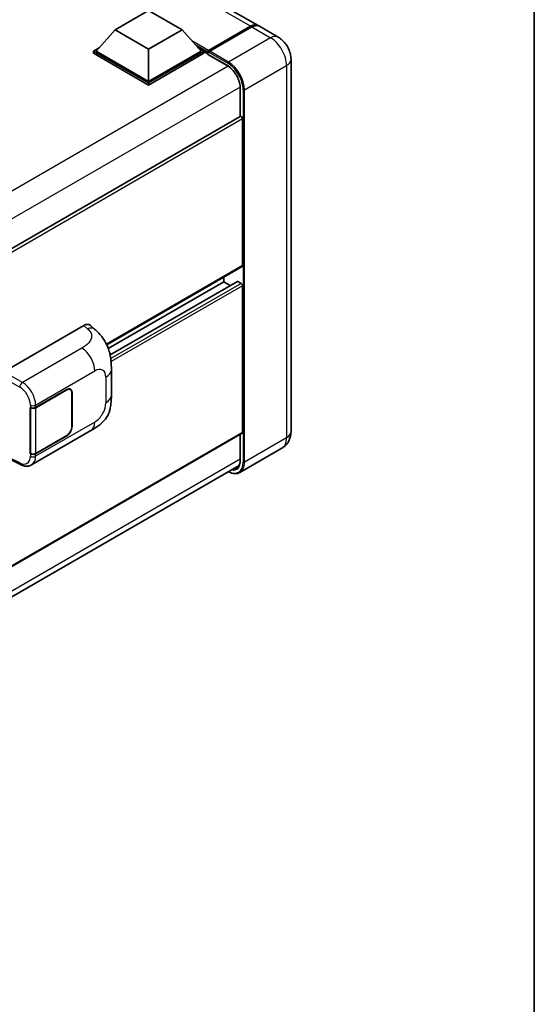
# Model space of a CAD drawing. Units: millimetres. Extents: x 4 to 10240, y 9 to 1414.
# Drawn here: x 1459 to 1568, y 210 to 418 of the extents above; entities that cross this region are included whole.
import ezdxf

# ---------------------------------------------------------------- set-up
doc = ezdxf.new("R2010")
doc.units = ezdxf.units.MM
for name, color, linetype, lineweight in [('Border (ISO)', 7, 'Continuous', 35), ('Visible (ISO)', 7, 'Continuous', 35), ('Visible Narrow (ISO)', 7, 'Continuous', 25)]:
    doc.layers.add(name, color=color, linetype=linetype, lineweight=lineweight)

# ---------------------------------------------------------------- blocks, each defined once
blk = doc.blocks.new('図面枠 tk図枠')
at = {"layer": 'Border (ISO)'}
blk.add_line((405.5, 289), (405.5, 8), dxfattribs=at)

msp = doc.modelspace()

# ---------------------------------------------------------------- linework, layer by layer
at = {"layer": 'Visible (ISO)'}
for p, q in [((1509.7249, 417.1673), (1343.9791, 512.8607)), ((1479.5013, 416.2576), (1486.5723, 420.3401)), ((1486.5723, 420.3401), (1493.6434, 416.2576)), ((1499.1154, 411.5809), (1508.1664, 416.8064)), ((1499.2437, 411.8812), (1508.1249, 417.0088)), ((1508.4078, 416.8455), (1499.4982, 411.7016)), ((1513.9676, 414.7178), (1510.0078, 417.004)), ((1479.5013, 416.2576), (1475.4849, 411.7506)), ((1486.5723, 412.1752), (1479.5013, 416.2576)), ((1493.6434, 416.2576), (1486.5723, 412.1752)), ((1493.6434, 416.2576), (1497.6598, 411.7506)), ((1474.9192, 411.7506), (1476.0844, 412.4233)), ((1497.0603, 412.4233), (1498.2254, 411.7506)), ((1474.9192, 411.2933), (1474.9192, 411.7506)), ((1486.5723, 405.0226), (1474.9192, 411.7506)), ((1486.5723, 404.5654), (1474.9192, 411.2933)), ((1486.5723, 405.3492), (1475.4849, 411.7506)), ((1486.5723, 412.1752), (1486.5723, 405.3492)), ((1497.6598, 411.7506), (1486.5723, 405.3492)), ((1498.2254, 411.7506), (1486.5723, 405.0226)), ((1498.2254, 411.2933), (1486.5723, 404.5654)), ((1498.2254, 411.2933), (1498.2254, 411.7506)), ((1499.074, 411.1581), (1498.2254, 411.648)), ((1499.074, 411.2933), (1499.074, 411.5873)), ((1499.074, 411.13), (1499.074, 411.4893)), ((1499.1154, 411.0385), (1503.2166, 408.6706)), ((1499.3597, 411.4909), (1499.2183, 411.5726)), ((1516.699, 409.9869), (1516.699, 331.2767)), ((1486.5723, 404.5654), (1486.5723, 405.0226)), ((1505.945, 403.9449), (1505.945, 397.9226)), ((1505.945, 397.9226), (1326.6864, 294.4276)), ((1506.4279, 366.386), (1506.4279, 397.4129)), ((1506.345, 366.2029), (1477.6973, 349.6631)), ((1502.4681, 362.9567), (1478.0386, 348.8524)), ((1505.3462, 363.0339), (1478.4232, 347.4899)), ((1502.4681, 362.9567), (1502.4681, 363.9646)), ((1503.8403, 362.1645), (1502.4681, 362.9567)), ((1506.145, 362.6301), (1505.4662, 363.0221)), ((1506.4279, 331.1134), (1506.4279, 362.1402)), ((1455.9401, 343.9322), (1472.8908, 353.7186)), ((1474.2552, 353.7431), (1475.1846, 352.9011)), ((1478.6889, 338.9904), (1478.6889, 344.3954)), ((1462.6536, 336.3773), (1469.2341, 340.1765)), ((1462.6863, 336.3308), (1469.2341, 340.1112)), ((1469.9941, 340.1865), (1469.7443, 340.3307)), ((1470.3089, 339.4906), (1470.3089, 332.3055)), ((1470.3654, 339.5233), (1470.3654, 332.3381)), ((1461.5219, 336.3771), (1461.5423, 336.3661)), ((1461.5219, 326.5791), (1461.5219, 336.3771)), ((1461.5549, 336.3308), (1461.5816, 336.3462)), ((1461.5549, 326.6635), (1461.5549, 336.3308)), ((1461.802, 324.2319), (1474.3512, 331.4771)), ((1506.345, 330.9303), (1327.1056, 227.4463)), ((1469.2341, 330.3785), (1462.6536, 326.5793)), ((1469.2341, 330.4438), (1462.6863, 326.6635)), ((1505.945, 330.6993), (1505.945, 325.2346)), ((1514.7676, 327.773), (1505.858, 322.629)), ((1456.916, 325.5686), (1459.4704, 324.2928)), ((1461.6143, 326.6324), (1461.5219, 326.5791)), ((1461.5423, 326.5681), (1461.5219, 326.5791)), ((1326.4462, 220.5945), (1505.6938, 324.0831))]:
    msp.add_line(p, q, dxfattribs=at)
for centre, major_axis, ratio, start_param, end_param in [((1508.1249, 414.396), (1.6, 2.7713), 0.57735027, 6.19468146, 7.06858347), ((1508.4078, 414.2327), (1.6, 2.7713), 0.57735027, 0, 0.78539816), ((1499.2437, 411.6853), (0.12, 0.2078), 0.57735027, 0.78539816, 2.35619449), ((1499.2154, 411.4077), (-0.1, 0.1732), 0.57735027, 6.14128825, 7.06858347), ((1499.2154, 411.2117), (-0.1, -0.1732), 0.57735027, 5.49778714, 6.28318531), ((1499.4982, 411.5383), (-0.1, -0.1732), 0.57735027, 3.92699082, 5.29642922), ((1506.145, 397.5762), (-0.2, 0.3464), 0.57735027, 3.92699082, 6.28318531), ((1506.145, 366.5493), (0.2, -0.3464), 0.57735027, 0, 0.78539816), ((1505.4662, 362.8261), (-0.12, 0.2078), 0.57735027, 5.49778714, 6.28318531), ((1506.145, 362.3035), (-0.2, 0.3464), 0.57735027, 3.92699082, 5.49778714), ((1472.8793, 351.7512), (1.2479, 2.0869), 0.57333637, 6.16912861, 7.08294563), ((1469.2341, 338.8701), (0.8, 1.3856), 0.57735027, 5.49778714, 7.06858347), ((1469.2341, 338.8701), (0.76, 1.3164), 0.57735027, 5.49778714, 7.06858347), ((1462.0879, 336.7039), (0.8, 0), 0.57735027, 3.9618974, 5.49778714), ((1462.1206, 336.6574), (-0.8, 0), 0.57735027, 0.78539816, 2.35619449), ((1469.2341, 331.6849), (0.8, 1.3856), 0.57735027, 3.92699082, 5.49778714), ((1469.2341, 331.6849), (-0.76, -1.3164), 0.57735027, 0.78539816, 2.35619449), ((1506.145, 331.2767), (0.2, -0.3464), 0.57735027, 0, 0.78539816), ((1462.0879, 326.9059), (-0.8, 0), 0.57735027, 0.82030475, 2.35619449), ((1462.1206, 326.9901), (0.8, 0), 0.57735027, 3.92699082, 5.49778714)]:
    msp.add_ellipse(centre, major_axis=major_axis, ratio=ratio, start_param=start_param, end_param=end_param, dxfattribs=at)
for points, knots in [([(1508.1664, 416.8064), (1508.2794, 416.8717), (1508.3933, 416.9272), (1508.621, 417.017), (1508.7347, 417.0513), (1508.9017, 417.0851), (1508.9559, 417.0934), (1509.0096, 417.0989)], [1.570796327, 1.570796327, 1.570796327, 1.570796327, 1.727875959, 1.727875959, 1.884955592, 1.884955592, 1.96090463, 1.96090463, 1.96090463, 1.96090463]), ([(1516.699, 409.9869), (1516.699, 410.414), (1516.6431, 410.8062), (1516.4644, 411.5447), (1516.3404, 411.8911), (1516.0363, 412.55), (1515.8559, 412.8624), (1515.4374, 413.4552), (1515.1994, 413.7358), (1514.6492, 414.2598), (1514.3374, 414.5043), (1513.9676, 414.7178)], [4.71238898, 4.71238898, 4.71238898, 4.71238898, 5.02654825, 5.02654825, 5.34070751, 5.34070751, 5.65486678, 5.65486678, 5.96902604, 5.96902604, 6.28318531, 6.28318531, 6.28318531, 6.28318531]), ([(1499.1305, 411.5873), (1499.138, 411.5894), (1499.1465, 411.5906), (1499.1755, 411.5906), (1499.198, 411.5843), (1499.2183, 411.5726)], [0.0412271589, 0.0412271589, 0.0412271589, 0.0412271589, 0.0460164086, 0.0460164086, 0.0567710401, 0.0567710401, 0.0567710401, 0.0567710401]), ([(1503.2166, 408.6706), (1503.4944, 408.5103), (1503.7756, 408.2974), (1504.315, 407.7858), (1504.5729, 407.4868), (1505.0379, 406.8322), (1505.2446, 406.4766), (1505.5844, 405.7465), (1505.7174, 405.372), (1505.8965, 404.6449), (1505.9428, 404.2923), (1505.945, 403.9608), (1505.945, 403.9528), (1505.945, 403.9449)], [0, 0, 0, 0, 0.31107929, 0.31107929, 0.6234698, 0.6234698, 0.93705488, 0.93705488, 1.25066041, 1.25066041, 1.56309811, 1.56309811, 1.57079633, 1.57079633, 1.57079633, 1.57079633]), ([(1475.1846, 352.9011), (1475.4441, 352.666), (1475.7656, 352.3786), (1476.3327, 351.7695), (1476.5934, 351.4489), (1477.1655, 350.6507), (1477.4757, 350.1402), (1477.8636, 349.3075), (1477.9775, 349.0288), (1478.2043, 348.3813), (1478.3089, 348.006), (1478.4852, 347.2178), (1478.5516, 346.8007), (1478.6768, 345.7063), (1478.6889, 344.9975), (1478.6889, 344.3954)], [0, 0, 0, 0, 0.18362486, 0.18362486, 0.36333296, 0.36333296, 0.60386192, 0.60386192, 0.71569796, 0.71569796, 0.86115341, 0.86115341, 1.02941414, 1.02941414, 1.30785701, 1.30785701, 1.30785701, 1.30785701]), ([(1478.6889, 338.9904), (1478.6889, 338.4085), (1478.6787, 337.7603), (1478.5575, 336.7587), (1478.4929, 336.3791), (1478.3431, 335.7812), (1478.2797, 335.566), (1478.1222, 335.1304), (1478.026, 334.9072), (1477.7712, 334.4213), (1477.5995, 334.1589), (1477.2492, 333.7094), (1477.0697, 333.5119), (1476.6031, 333.0475), (1476.3111, 332.7992), (1475.4838, 332.1555), (1474.8955, 331.7914), (1474.3512, 331.4771)], [0, 0, 0, 0, 0.26907114, 0.26907114, 0.43224894, 0.43224894, 0.52213259, 0.52213259, 0.61371232, 0.61371232, 0.72841245, 0.72841245, 0.83295305, 0.83295305, 0.995563, 0.995563, 1.28301074, 1.28301074, 1.28301074, 1.28301074]), ([(1514.7676, 327.773), (1515.0608, 327.9422), (1515.3297, 328.1523), (1515.7883, 328.6163), (1515.9781, 328.8693), (1516.2802, 329.3795), (1516.3932, 329.6365), (1516.5607, 330.1351), (1516.6155, 330.3769), (1516.6847, 330.8408), (1516.699, 331.0632), (1516.699, 331.2767)], [3.926990817, 3.926990817, 3.926990817, 3.926990817, 4.08407045, 4.08407045, 4.241150082, 4.241150082, 4.398229715, 4.398229715, 4.555309348, 4.555309348, 4.71238898, 4.71238898, 4.71238898, 4.71238898]), ([(1505.945, 325.2346), (1505.945, 325.0727), (1505.934, 324.9182), (1505.8908, 324.6283), (1505.8587, 324.493), (1505.7754, 324.2449), (1505.7241, 324.1322), (1505.6052, 323.9313), (1505.5375, 323.8431), (1505.3877, 323.6916), (1505.3056, 323.6281), (1505.2166, 323.5767)], [1.570796327, 1.570796327, 1.570796327, 1.570796327, 1.727875959, 1.727875959, 1.884955592, 1.884955592, 2.042035225, 2.042035225, 2.199114858, 2.199114858, 2.35619449, 2.35619449, 2.35619449, 2.35619449]), ([(1461.802, 324.2319), (1461.6612, 324.1506), (1461.5102, 324.0873), (1461.1989, 323.9988), (1461.0387, 323.9735), (1460.7177, 323.9575), (1460.5568, 323.9666), (1460.2387, 324.0143), (1460.0813, 324.0528), (1459.7718, 324.1548), (1459.6196, 324.2184), (1459.4704, 324.2928)], [0.785398163, 0.785398163, 0.785398163, 0.785398163, 0.935496479, 0.935496479, 1.085594795, 1.085594795, 1.23569311, 1.23569311, 1.385791426, 1.385791426, 1.535889742, 1.535889742, 1.535889742, 1.535889742]), ([(1505.858, 322.629), (1505.7219, 322.5504), (1505.575, 322.4905), (1505.266, 322.4096), (1505.1039, 322.3887), (1504.77, 322.385), (1504.5981, 322.4022), (1504.249, 322.4728), (1504.0717, 322.5262), (1503.7511, 322.6526), (1503.6082, 322.7196), (1503.4656, 322.7967)], [2.35619449, 2.35619449, 2.35619449, 2.35619449, 2.513274123, 2.513274123, 2.670353756, 2.670353756, 2.827433388, 2.827433388, 2.984513021, 2.984513021, 3.110002899, 3.110002899, 3.110002899, 3.110002899])]:
    msp.add_open_spline(points, degree=3, knots=knots, dxfattribs=at)
at = {"layer": 'Visible Narrow (ISO)'}
for p, q in [((1508.1249, 417.0088), (1342.3791, 512.7022)), ((1499.2183, 411.5726), (1508.2664, 416.7965)), ((1508.2664, 416.7965), (1508.2946, 416.7802)), ((1508.4078, 416.8455), (1512.3676, 414.5593)), ((1512.3676, 414.5593), (1503.458, 409.4154)), ((1499.2437, 411.8812), (1495.7415, 413.9032)), ((1499.074, 411.5873), (1496.4608, 413.096)), ((1499.074, 411.2933), (1497.0004, 412.4905)), ((1503.1752, 408.7622), (1499.074, 411.13)), ((1499.1305, 411.5873), (1503.3166, 409.1704)), ((1503.458, 409.4154), (1499.4982, 411.7016)), ((1503.3936, 408.5617), (1323.8496, 304.9019)), ((1506.8522, 403.5366), (1515.7617, 408.6806)), ((1515.7617, 408.6806), (1515.7617, 329.9703)), ((1505.9392, 404.1526), (1326.5122, 300.5604)), ((1506.0036, 397.9407), (1506.0036, 403.8632)), ((1506.5693, 403.5366), (1506.5693, 324.8264)), ((1506.8522, 324.8264), (1506.8522, 403.5366)), ((1506.4279, 397.4129), (1327.0556, 293.8523)), ((1506.4279, 366.386), (1477.6458, 349.7687)), ((1505.4662, 363.0221), (1478.4381, 347.4174)), ((1506.145, 362.6301), (1478.559, 346.7033)), ((1506.4279, 362.1402), (1478.6287, 346.0904)), ((1472.8908, 353.7186), (1473.6324, 353.0467)), ((1472.4499, 348.9521), (1459.8476, 341.6762)), ((1459.8476, 341.6762), (1455.9401, 343.9322)), ((1462.6536, 336.8802), (1475.1796, 344.1121)), ((1455.3748, 342.953), (1459.2823, 340.697)), ((1477.5174, 342.7624), (1477.5174, 337.3574)), ((1469.1775, 340.1438), (1469.2341, 340.1112)), ((1470.3073, 339.5569), (1470.3654, 339.5233)), ((1461.5423, 336.869), (1461.5423, 336.3661)), ((1462.6536, 336.3773), (1462.6536, 336.8802)), ((1462.6863, 326.6635), (1462.6863, 336.3308)), ((1475.1796, 333.3082), (1462.6536, 326.0764)), ((1506.4279, 331.1134), (1327.1056, 227.5816)), ((1470.3654, 332.3381), (1470.3089, 332.3708)), ((1469.1775, 330.4112), (1469.2341, 330.3785)), ((1506.0036, 325.153), (1506.0036, 330.7331)), ((1515.7617, 329.9703), (1506.8522, 324.8264)), ((1505.945, 325.4457), (1326.5399, 221.8661)), ((1459.2823, 324.6707), (1457.0011, 325.81)), ((1461.5423, 326.5681), (1461.5423, 326.0652)), ((1462.6536, 326.0764), (1462.6536, 326.5793))]:
    msp.add_line(p, q, dxfattribs=at)
for centre, major_axis, ratio, start_param, end_param in [((1508.2664, 416.6332), (-0.1, 0.1732), 0.57735027, 5.49778714, 6.28318531), ((1508.2664, 414.3144), (1.52, 2.6327), 0.57735027, 0.5633857, 0.78539816), ((1512.3676, 411.9465), (1.6, 2.7713), 0.57735027, 0, 0.78539816), ((1512.3676, 410.6401), (2.4, -4.1569), 0.57735027, 0.78539816, 2.35619449), ((1503.3166, 408.8439), (-0.1, -0.1732), 0.57735027, 5.49778714, 6.28318531), ((1503.1752, 405.4962), (-2, 3.4641), 0.57735027, 3.92699082, 5.49778714), ((1503.458, 409.2521), (0.1, 0.1732), 0.57735027, 0.78539816, 2.35619449), ((1503.3166, 405.4146), (2.3, -3.9837), 0.57735027, 0.78539816, 2.35619449), ((1503.458, 405.4962), (-2.4, 4.1569), 0.57735027, 3.92699082, 5.49778714), ((1513.499, 409.9869), (3.2, 0), 0.57735027, 5.49778714, 6.28318531), ((1506.145, 403.9449), (-0.2, 0), 0.57735027, 0, 0.78539816), ((1506.7107, 403.6183), (0.2, 0), 0.57735027, 3.92699082, 5.49778714), ((1473.5732, 351.1225), (1.6114, 1.7786), 0.65672952, 0, 0.91381702), ((1472.3512, 345.7451), (-2, 3.4641), 0.57735027, 3.92699082, 5.46288056), ((1475.1796, 341.4127), (1.653, 2.8632), 0.57735027, 5.49778714, 7.06858347), ((1474.6889, 344.3954), (4, 0), 0.57735027, 5.49778714, 6.28318531), ((1459.8279, 341.0348), (0.4, 0.6928), 0.53637355, 0.78600715, 2.3555855), ((1459.7462, 338.4676), (-2.086, 3.4139), 0.59324129, 3.91222392, 5.44811366), ((1459.2006, 338.1298), (1.6866, -2.7207), 0.59713441, 0.76668294, 2.30257268), ((1475.1796, 336.0077), (-1.653, -2.8632), 0.57735027, 0.78539816, 2.35619449), ((1474.6889, 338.9904), (4, 0), 0.57735027, 5.49778714, 6.28318531), ((1462.0879, 337.2068), (0.8, 0), 0.57735027, 3.9618974, 5.49778714), ((1472.3512, 334.9412), (2, -3.4641), 0.57735027, 0, 0.78539816), ((1513.499, 331.2767), (3.2, 0), 0.57735027, 5.49778714, 6.28318531), ((1512.3676, 331.9299), (2.4, -4.1569), 0.57735027, 0, 0.78539816), ((1459.2006, 327.3259), (1.6866, -2.7207), 0.59713441, 5.5139785, 7.04986825), ((1462.0879, 326.403), (-0.8, 0), 0.57735027, 0.82030475, 2.35619449), ((1459.7462, 327.6637), (-2.086, 3.4139), 0.59324129, 3.12682576, 3.91222392), ((1503.1752, 326.7859), (2, -3.4641), 0.57735027, 5.8321585, 7.06858347), ((1506.145, 325.2346), (-0.2, 0), 0.57735027, 0, 0.78539816), ((1459.8279, 325.0085), (-0.3574, -0.7157), 0.5766475, 5.463532, 6.28318531), ((1503.3166, 326.7043), (2.3, -3.9837), 0.57735027, 5.56327508, 7.06858347), ((1503.3166, 326.8676), (1.9, -3.2909), 0.57735027, 5.95730235, 6.28318531), ((1503.458, 326.7859), (2.4, -4.1569), 0.57735027, 0, 0.78539816), ((1506.7107, 324.908), (0.2, 0), 0.57735027, 3.92699082, 5.49778714)]:
    msp.add_ellipse(centre, major_axis=major_axis, ratio=ratio, start_param=start_param, end_param=end_param, dxfattribs=at)
msp.add_open_spline([(1473.6324, 353.0467), (1473.8861, 352.8169), (1474.1567, 352.5548), (1474.3211, 352.2386), (1474.5515, 351.7953), (1474.5598, 351.2495), (1474.3233, 350.7246), (1474.1175, 350.2678), (1473.7353, 349.8408), (1473.3071, 349.5084), (1473.0185, 349.2845), (1472.7138, 349.1044), (1472.4499, 348.9521)], degree=3, knots=[0, 0, 0, 0, 0.22498324, 0.22498324, 0.22498324, 0.54043573, 0.54043573, 0.54043573, 0.81501171, 0.81501171, 0.81501171, 1, 1, 1, 1], dxfattribs=at)

# ---------------------------------------------------------------- block references
at = {"xscale": 4, "yscale": 4, "zscale": 4}
msp.add_blockref('図面枠 tk図枠', (-53.8223, -22.7485), dxfattribs=at)

doc.saveas('drawing.dxf')
